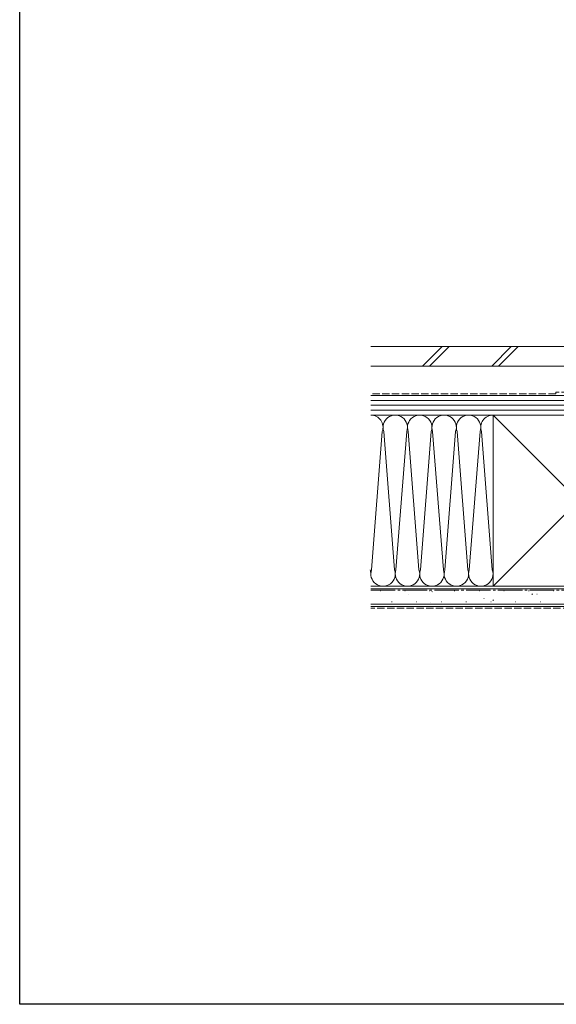
# Model space of a CAD drawing. Extents: x 0 to 1386, y 0 to 2243.
# Drawn here: x 0 to 329, y 0 to 604 of the extents above; entities that cross this region are included whole.
import ezdxf

# ---------------------------------------------------------------- set-up
doc = ezdxf.new("R2010")
doc.units = 0
doc.linetypes.add('YCENTER_1', pattern=[13, 10, -1, 1, -1])
doc.linetypes.add('YHIDDEN_1', pattern=[4, 3, -1])
doc.layers.add('YKK_ZWAK', color=7, linetype='CONTINUOUS')
doc.layers.add('YSS_K', color=3, linetype='CONTINUOUS', lineweight=13)

msp = doc.modelspace()

# ---------------------------------------------------------------- linework, layer by layer
at = {"layer": 'YKK_ZWAK'}
for p, q in [((0, 0), (0, 2184)), ((1386, 0), (0, 0))]:
    msp.add_line(p, q, dxfattribs=at)
at = {"layer": 'YSS_K', "color": 0, "ltscale": 1.5}
for p, q in [((215.5, 403.5), (405.8, 403.5)), ((405.8, 391.5), (215.5, 391.5)), ((290.5, 256.5), (290.5, 361.5)), ((290.5, 361.5), (395.5, 361.5)), ((215.5, 256.5), (408, 256.5)), ((221.4, 253.77), (221.15, 253.77)), ((236.6, 253.77), (236.35, 253.77)), ((251.8, 253.77), (251.55, 253.77)), ((267, 253.77), (266.75, 253.77)), ((271.02, 253.95), (270.97, 253.96)), ((282.2, 253.77), (281.95, 253.77)), ((395.5, 256.5), (290.5, 256.5)), ((297.4, 253.77), (297.15, 253.77)), ((312.6, 253.77), (312.35, 253.77)), ((327.8, 253.77), (327.55, 253.77)), ((238.48, 251.27), (238.43, 251.28)), ((253.26, 253.02), (252.85, 253.3)), ((284.97, 249.01), (284.93, 249.02)), ((290.72, 247.82), (290.31, 248.09)), ((314.74, 251.51), (314.32, 251.79)), ((317.52, 251.69), (317.47, 251.7)), ((408, 244), (215.5, 244)), ((228.53, 246.89), (228.28, 246.89)), ((243.73, 246.89), (243.48, 246.89)), ((252.43, 246.33), (252.38, 246.34)), ((258.93, 246.89), (258.68, 246.89)), ((274.13, 246.89), (273.88, 246.89)), ((289.33, 246.89), (289.08, 246.89)), ((304.53, 246.89), (304.28, 246.89)), ((319.73, 246.89), (319.48, 246.89))]:
    msp.add_line(p, q, dxfattribs=at)
at = {"layer": 'YSS_K', "ltscale": 1.5}
for p, q in [((259.28, 403.5), (247.28, 391.5)), ((263.52, 403.5), (251.52, 391.5)), ((301.7, 403.5), (289.7, 391.5)), ((305.95, 403.5), (293.95, 391.5)), ((215.5, 361.5), (290.5, 361.5)), ((290.5, 361.5), (395.5, 256.5)), ((395.5, 361.5), (290.5, 256.5)), ((290.5, 361.5), (290.5, 256.5)), ((290.5, 256.5), (215.5, 256.5)), ((215.5, 255), (408, 255)), ((408, 245.5), (215.5, 245.5))]:
    msp.add_line(p, q, dxfattribs=at)
at = {"layer": 'YSS_K', "color": 0, "linetype": 'YHIDDEN_1', "ltscale": 1.5}
for p, q in [((379, 375.5), (329, 375.5)), ((329, 374.5), (329, 375.5)), ((329, 374.5), (215.5, 374.5))]:
    msp.add_line(p, q, dxfattribs=at)
at = {"layer": 'YSS_K', "linetype": 'Continuous', "ltscale": 1.5}
for p, q in [((215.5, 373.5), (343, 373.5)), ((215.5, 370.5), (343, 370.5)), ((215.5, 367.5), (343, 367.5)), ((215.5, 364.5), (343, 364.5)), ((343, 361.5), (215.5, 361.5)), ((215.95, 266.57), (222.56, 351.44)), ((230.05, 266.58), (223.46, 351.41)), ((230.95, 266.57), (237.55, 351.44)), ((245.04, 266.58), (238.46, 351.41)), ((245.95, 266.57), (252.55, 351.44)), ((260.04, 266.58), (253.46, 351.41)), ((260.95, 266.57), (267.55, 351.44)), ((275.04, 266.58), (268.46, 351.4)), ((275.95, 266.56), (282.55, 351.44)), ((290.04, 266.57), (283.46, 351.4))]:
    msp.add_line(p, q, dxfattribs=at)
at = {"layer": 'YSS_K', "color": 0, "linetype": 'YCENTER_1', "ltscale": 1.5}
msp.add_line((215.5, 254), (397, 254), dxfattribs=at)
at = {"layer": 'YSS_K', "linetype": 'YHIDDEN_1', "ltscale": 1.5}
msp.add_line((398, 243), (215.5, 243), dxfattribs=at)
at = {"layer": 'YSS_K', "linetype": 'Continuous', "ltscale": 1.5}
for centre, start, end in [((215.5, 354), 340.08899, 90.01509), ((230.5, 353.99), 340.08899, 200.1727), ((245.5, 353.99), 340.08899, 200.1727), ((260.5, 353.99), 340.08899, 200.1727), ((275.5, 353.99), 340.08899, 200.1727), ((290.5, 353.99), 89.99397, 200.1727), ((208, 264.01), 359.99147, 20.08145), ((223, 264.01), 159.99774, 20.08145), ((238, 264), 159.99774, 20.08145), ((253, 264), 159.99774, 20.08145), ((268, 264), 159.99774, 20.08145), ((283, 264), 159.99774, 20.08145)]:
    msp.add_arc(centre, 7.5, start, end, dxfattribs=at)

doc.saveas('drawing.dxf')
